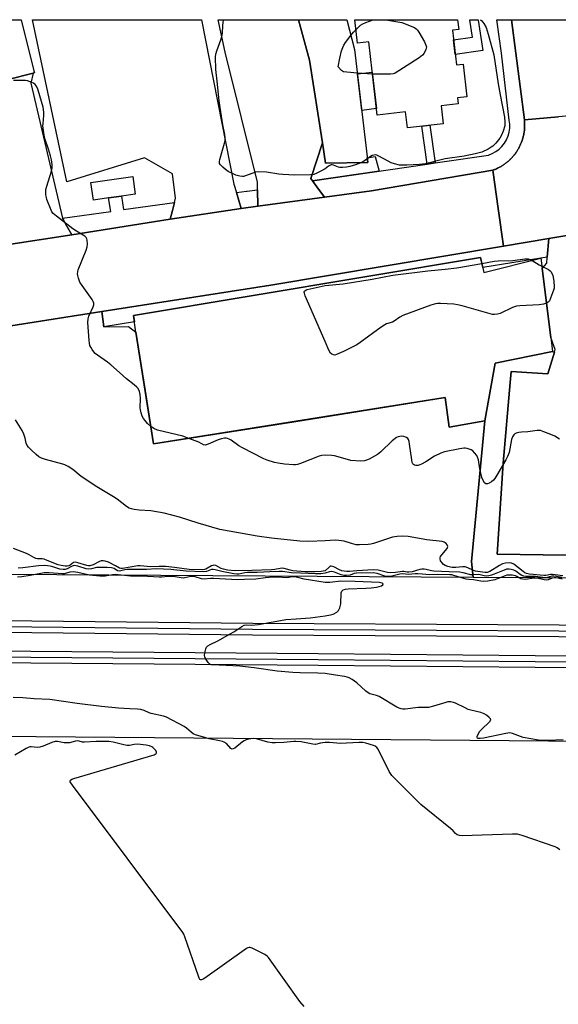
# Model space of a CAD drawing. Units: inches. Extents: x 1255766 to 1261766, y 533453 to 537453.
# Drawn here: x 1256873 to 1257097, y 537045 to 537453 of the extents above; entities that cross this region are included whole.
import ezdxf

# ---------------------------------------------------------------- set-up
doc = ezdxf.new("R2010")
doc.units = ezdxf.units.IN
doc.header["$MEASUREMENT"] = 0
for name, color, linetype in [('BLDG-Footprint', 5, 'Continuous'), ('CULTRL-Pad', 6, 'Continuous'), ('TRANS-Non Street Sidewalk', 7, 'Continuous'), ('TRANS-Parking Lot', 4, 'Continuous'), ('TRANS-Railroad Bed', 1, 'Continuous'), ('TRANS-Railroad Centerline', 1, 'Continuous'), ('TRANS-Road', 130, 'Continuous'), ('TRANS-Street Sidewalk', 7, 'Continuous'), ('Undefined', 1, 'Continuous')]:
    doc.layers.add(name, color=color, linetype=linetype)

msp = doc.modelspace()

# ---------------------------------------------------------------- linework, layer by layer
at = {"layer": 'BLDG-Footprint'}
for points, elevation in [([(1256878.98, 537430.97), (1256836.21, 537420.28), (1256827.99, 537453.17), (1256873.92, 537453.16), (1256879.23, 537431.92), (1256879.44, 537431.08)], 514.76), ([(1257017.68, 537393.89), (1257000.1, 537393.62), (1256998.8, 537402.07), (1256993.53, 537436.36), (1256988.93, 537453.15), (1257008.9, 537453.15), (1257012.17, 537440.74)], 516.54), ([(1257052.73, 537448.86), (1257054.42, 537434.41), (1257057.17, 537434.73), (1257058.74, 537421.24), (1257054.86, 537420.79), (1257055.16, 537418.25), (1257047.99, 537417.41), (1257048.85, 537410.03), (1257034.07, 537408.31), (1257033.3, 537414.98), (1257021.55, 537413.61), (1257018.01, 537444), (1257013.36, 537443.46), (1257012.24, 537453.15), (1257054.86, 537453.14), (1257055.32, 537449.16)], 516.21), ([(1257064.39, 537354.62), (1257065.74, 537348.39), (1257089.41, 537354.26), (1257089.94, 537350.02), (1257093.52, 537321.39), (1257094.25, 537315.57), (1257070.39, 537310.77), (1257066.21, 537286.82), (1257066.11, 537286.8), (1257051.38, 537284.18), (1257049.65, 537296.49), (1256928.81, 537277.25), (1256921.55, 537323.59), (1256920.46, 537330.52)], 515.26)]:
    msp.add_lwpolyline(points, close=True, dxfattribs=dict(at, elevation=elevation))
msp.add_polyline3d([(1256438.69, 537159.71, 502.04), (1257239.67, 537152.97, 502.04)], dxfattribs=at)
at = {"layer": 'CULTRL-Pad'}
for points in [[(1257021.24, 537416.3), (1257015.13, 537415.58), (1257013.36, 537430.65), (1257019.48, 537431.37)], [(1256998.8, 537402.07), (1257000.1, 537393.62), (1257017.68, 537393.89), (1257017.44, 537395.94), (1257020.72, 537396.41), (1257022.31, 537390.4), (1256994.68, 537386.37), (1256994.02, 537387.26)], [(1256910.21, 537379.28), (1256903.87, 537378.36), (1256902.81, 537385.68), (1256920.21, 537388.2), (1256921.27, 537380.88), (1256915.58, 537380.06)]]:
    msp.add_lwpolyline(points, close=True, dxfattribs=at)
at = {"layer": 'TRANS-Non Street Sidewalk'}
for points in [[(1257065.36, 537440.43), (1257053.9, 537438.79), (1257053.21, 537444.78), (1257061.05, 537445.89), (1257059.95, 537452.92), (1257059.91, 537453.14), (1257063.35, 537453.14), (1257063.39, 537452.92)], [(1257045.52, 537393.79), (1257042.2, 537393.3), (1257040.01, 537409), (1257043.35, 537409.39)]]:
    msp.add_lwpolyline(points, close=True, dxfattribs=at)
msp.add_lwpolyline([(1257240.24, 537220.94), (1257061.25, 537221.88), (1257060.68, 537228.5), (1257066.11, 537286.8), (1257066.21, 537286.82), (1257070.39, 537310.77), (1257094.25, 537315.57), (1257094.97, 537315.25), (1257092.32, 537306.38), (1257077.11, 537307.36), (1257076.69, 537302.75), (1257073.69, 537269.31), (1257071.27, 537231.5), (1257166.44, 537230.15)], dxfattribs=at)
at = {"layer": 'TRANS-Parking Lot'}
for points in [[(1256963.16, 537381.52), (1256965.2, 537374.91), (1256935.73, 537370.49), (1256936.66, 537374.06), (1256937.53, 537377.35), (1256937.99, 537379.11), (1256936.65, 537389.25), (1256925.11, 537395.83), (1256892.84, 537385.91), (1256878.68, 537453.16), (1256948.7, 537453.15), (1256962.09, 537384.97)], [(1256994.68, 537386.37), (1256996.57, 537383.81), (1256999.71, 537379.57), (1256972.03, 537375.83), (1256971.94, 537382.69), (1256971.9, 537385.83), (1256958.57, 537439.69), (1256955.61, 537453.15), (1256988.93, 537453.15), (1256993.53, 537436.36), (1256998.8, 537402.07), (1256994.02, 537387.26)], [(1256908.28, 537325.85), (1256918.44, 537325.97), (1256921.55, 537323.59), (1256925.34, 537299.37), (1256928.81, 537277.25), (1256986.92, 537286.5), (1257049.65, 537296.49), (1257051.38, 537284.18), (1257066.11, 537286.8), (1257060.68, 537228.5), (1257061.25, 537221.88), (1256867.18, 537223.09), (1256862, 537280.67), (1256861.26, 537286.31), (1256857.44, 537315.46), (1256865.13, 537319.54), (1256864.82, 537321.89), (1256864.35, 537325.39), (1256907.34, 537332.13)]]:
    msp.add_lwpolyline(points, close=True, dxfattribs=at)
msp.add_lwpolyline([(1256836.21, 537420.28), (1256878.98, 537430.97), (1256877.91, 537426.83), (1256891.04, 537370.89), (1256892.93, 537367.54), (1256894.93, 537364), (1256866.12, 537359.5)], dxfattribs=at)
msp.add_polyline3d([(1257166.44, 537230.15, 0), (1257071.27, 537231.5, 0), (1257073.69, 537269.31, 0), (1257076.69, 537302.75, 0), (1257077.11, 537307.36, 0), (1257092.32, 537306.38, 0), (1257094.97, 537315.25, 0), (1257095.32, 537316.42, 0), (1257093.52, 537321.38, 0), (1257089.94, 537350.02, 0), (1257091.83, 537352.21, 0), (1257092.04, 537354.64, 0), (1257092.69, 537362.47, 0), (1257112.77, 537365.82, 0)], dxfattribs=at)
at = {"layer": 'TRANS-Railroad Bed'}
for points in [[(1257240.05, 537201.22), (1257240, 537196.22), (1257173.04, 537196.84), (1256969.89, 537197.92), (1256747.49, 537200.29), (1256525.08, 537201.75), (1256286.52, 537204.11), (1256105.78, 537204.91), (1255925.04, 537206.99), (1255874.62, 537207.73), (1255874.69, 537212.73), (1255925.11, 537211.99), (1256105.82, 537209.91), (1256286.56, 537209.11), (1256525.12, 537206.75), (1256747.53, 537205.29), (1256969.93, 537202.92), (1257173.07, 537201.84)], [(1257239.92, 537188.29), (1257239.9, 537183.29), (1257206.94, 537183.43), (1256997.02, 537185.38), (1256350.56, 537190.61), (1256161.62, 537191.88), (1255934.1, 537193.99), (1255884.66, 537195.33), (1255884.79, 537200.33), (1255934.17, 537198.99), (1256161.66, 537196.88), (1256350.6, 537195.61), (1256997.06, 537190.38), (1257206.97, 537188.43)]]:
    msp.add_lwpolyline(points, close=True, dxfattribs=at)
at = {"layer": 'TRANS-Railroad Centerline'}
for points in [[(1255874.65, 537210.23), (1255925.08, 537209.49), (1256105.8, 537207.41), (1256286.54, 537206.61), (1256525.1, 537204.25), (1256747.51, 537202.79), (1256969.91, 537200.42), (1257173.05, 537199.34), (1257240.03, 537198.72)], [(1255884.72, 537197.83), (1255934.14, 537196.49), (1256161.64, 537194.38), (1256350.58, 537193.12), (1256997.04, 537187.88), (1257206.96, 537185.93), (1257239.91, 537185.79)]]:
    msp.add_lwpolyline(points, dxfattribs=at)
at = {"layer": 'TRANS-Road'}
for points in [[(1257104.54, 537453.14), (1257109.75, 537414.11), (1257096.65, 537412.95), (1257082.53, 537411.7), (1257077.27, 537453.14)], [(1257073.95, 537359.32), (1256977.41, 537343.12), (1256907.34, 537332.13), (1256864.35, 537325.39), (1256767.21, 537311.56), (1256681.32, 537299.28), (1256679.7, 537299.05), (1256662.01, 537296.53), (1256659.64, 537313.29), (1256657.33, 537329.64), (1256681.26, 537333.24), (1256703.53, 537336.6), (1256718.37, 537338.84), (1256781.79, 537347.03), (1256809.37, 537350.96), (1256866.12, 537359.5), (1256894.93, 537364), (1256935.73, 537370.49), (1256965.2, 537374.91), (1256972.03, 537375.83), (1256999.71, 537379.57), (1257019.12, 537382.19), (1257069.44, 537390.75), (1257071.71, 537374.95)]]:
    msp.add_lwpolyline(points, close=True, dxfattribs=at)
msp.add_lwpolyline([(1257112.77, 537365.82), (1257092.69, 537362.47), (1257073.95, 537359.32), (1257071.71, 537374.95), (1257069.44, 537390.75), (1257069.76, 537390.86), (1257070.09, 537390.99), (1257070.4, 537391.12), (1257070.72, 537391.25), (1257071.04, 537391.39), (1257071.35, 537391.54), (1257071.66, 537391.69), (1257071.97, 537391.84), (1257072.27, 537392.01), (1257072.58, 537392.17), (1257072.88, 537392.34), (1257073.17, 537392.52), (1257073.47, 537392.7), (1257073.76, 537392.89), (1257074.04, 537393.08), (1257074.33, 537393.28), (1257074.61, 537393.48), (1257074.88, 537393.69), (1257075.16, 537393.9), (1257075.43, 537394.12), (1257075.69, 537394.34), (1257075.95, 537394.57), (1257076.21, 537394.8), (1257076.46, 537395.04), (1257076.71, 537395.28), (1257076.96, 537395.52), (1257077.2, 537395.77), (1257077.43, 537396.02), (1257077.66, 537396.27), (1257077.89, 537396.54), (1257078.12, 537396.8), (1257078.33, 537397.07), (1257078.55, 537397.34), (1257078.75, 537397.61), (1257078.96, 537397.89), (1257079.16, 537398.18), (1257079.35, 537398.46), (1257079.54, 537398.75), (1257079.72, 537399.05), (1257079.9, 537399.34), (1257080.08, 537399.64), (1257080.24, 537399.94), (1257080.41, 537400.25), (1257080.56, 537400.55), (1257080.71, 537400.86), (1257080.86, 537401.18), (1257081, 537401.49), (1257081.14, 537401.81), (1257081.27, 537402.13), (1257081.39, 537402.45), (1257081.51, 537402.78), (1257081.62, 537403.1), (1257081.73, 537403.43), (1257081.83, 537403.76), (1257081.93, 537404.1), (1257082.02, 537404.43), (1257082.1, 537404.76), (1257082.18, 537405.1), (1257082.25, 537405.44), (1257082.32, 537405.78), (1257082.38, 537406.12), (1257082.44, 537406.46), (1257082.48, 537406.8), (1257082.53, 537407.14), (1257082.56, 537407.49), (1257082.59, 537407.83), (1257082.62, 537408.18), (1257082.64, 537408.52), (1257082.65, 537408.86), (1257082.66, 537409.21), (1257082.66, 537409.56), (1257082.65, 537409.9), (1257082.64, 537410.25), (1257082.62, 537410.59), (1257082.6, 537410.94), (1257082.57, 537411.28), (1257082.53, 537411.7), (1257096.65, 537412.95)], dxfattribs=at)
at = {"layer": 'TRANS-Street Sidewalk'}
for points in [[(1257082.53, 537411.7), (1257082.57, 537411.28), (1257082.6, 537410.94), (1257082.62, 537410.59), (1257082.64, 537410.25), (1257082.65, 537409.9), (1257082.66, 537409.56), (1257082.66, 537409.21), (1257082.65, 537408.86), (1257082.64, 537408.52), (1257082.62, 537408.18), (1257082.59, 537407.83), (1257082.56, 537407.49), (1257082.53, 537407.14), (1257082.48, 537406.8), (1257082.44, 537406.46), (1257082.38, 537406.12), (1257082.32, 537405.78), (1257082.25, 537405.44), (1257082.18, 537405.1), (1257082.1, 537404.76), (1257082.02, 537404.43), (1257081.93, 537404.1), (1257081.83, 537403.76), (1257081.73, 537403.43), (1257081.62, 537403.1), (1257081.51, 537402.78), (1257081.39, 537402.45), (1257081.27, 537402.13), (1257081.14, 537401.81), (1257081, 537401.49), (1257080.86, 537401.18), (1257080.71, 537400.86), (1257080.56, 537400.55), (1257080.41, 537400.25), (1257080.24, 537399.94), (1257080.08, 537399.64), (1257079.9, 537399.34), (1257079.72, 537399.05), (1257079.54, 537398.75), (1257079.35, 537398.46), (1257079.16, 537398.18), (1257078.96, 537397.89), (1257078.75, 537397.61), (1257078.55, 537397.34), (1257078.33, 537397.07), (1257078.12, 537396.8), (1257077.89, 537396.54), (1257077.66, 537396.27), (1257077.43, 537396.02), (1257077.2, 537395.77), (1257076.96, 537395.52), (1257076.71, 537395.28), (1257076.46, 537395.04), (1257076.21, 537394.8), (1257075.95, 537394.57), (1257075.69, 537394.34), (1257075.43, 537394.12), (1257075.16, 537393.9), (1257074.88, 537393.69), (1257074.61, 537393.48), (1257074.33, 537393.28), (1257074.04, 537393.08), (1257073.76, 537392.89), (1257073.47, 537392.7), (1257073.17, 537392.52), (1257072.88, 537392.34), (1257072.58, 537392.17), (1257072.27, 537392.01), (1257071.97, 537391.84), (1257071.66, 537391.69), (1257071.35, 537391.54), (1257071.04, 537391.39), (1257070.72, 537391.25), (1257070.4, 537391.12), (1257070.09, 537390.99), (1257069.76, 537390.86), (1257069.44, 537390.75), (1257019.12, 537382.19), (1256999.71, 537379.57), (1256996.57, 537383.81), (1256994.68, 537386.37), (1257042.2, 537393.3), (1257045.52, 537393.79), (1257048.48, 537394.22), (1257067.67, 537397.02), (1257069.23, 537397.64), (1257070.69, 537398.47), (1257072.03, 537399.47), (1257073.23, 537400.65), (1257074.27, 537401.97), (1257075.12, 537403.41), (1257075.78, 537404.95), (1257076.23, 537406.57), (1257076.47, 537408.23), (1257076.49, 537409.91), (1257076.28, 537411.57), (1257073.01, 537439.27), (1257071.12, 537453.14), (1257077.27, 537453.14)], [(1256972.03, 537375.83), (1256965.2, 537374.91), (1256963.16, 537381.52), (1256967.41, 537382.09), (1256967.67, 537382.12), (1256971.94, 537382.69)], [(1256937.53, 537377.35), (1256936.66, 537374.06), (1256935.73, 537370.49), (1256894.93, 537364), (1256892.93, 537367.54), (1256891.04, 537370.89), (1256911.12, 537373.68), (1256910.21, 537379.28), (1256915.58, 537380.06), (1256916.36, 537374.41)], [(1257092.04, 537354.64), (1257089.41, 537354.26), (1257065.29, 537350.48), (1257064.39, 537354.62), (1256920.46, 537330.52), (1256920.88, 537327.83), (1256908.28, 537325.85), (1256907.34, 537332.13), (1256977.41, 537343.12), (1257073.95, 537359.32), (1257092.69, 537362.47)]]:
    msp.add_lwpolyline(points, close=True, dxfattribs=at)
at = {"layer": 'Undefined'}
for p, q in [((1257019.58, 537430.56, 518), (1257013.31, 537431.03, 518)), ((1257085.82, 537353.37, 516), (1257088.68, 537351.55, 516)), ((1257088.68, 537351.55, 516), (1257089.82, 537350.99, 516))]:
    msp.add_line(p, q, dxfattribs=at)
for points, elevation in [([(1257000, 537391.36), (1256998.19, 537390.3), (1256996.26, 537389.35), (1256995.23, 537389.01), (1256993.93, 537388.79), (1256987.41, 537388.77), (1256982.45, 537388.99), (1256980.7, 537389.16), (1256975.71, 537389.91), (1256972.49, 537390.11), (1256971.11, 537389.9), (1256966.95, 537388.4), (1256966.18, 537388.2), (1256965.65, 537388.16), (1256964.55, 537388.3), (1256962.89, 537388.74), (1256961.84, 537389.19), (1256959.8, 537390.27), (1256958.6, 537391.04), (1256957.51, 537391.96), (1256956.56, 537392.95), (1256956.2, 537393.61), (1256956.17, 537394.38), (1256956.34, 537395.21), (1256958.29, 537402.01), (1256958.47, 537403.1), (1256958.5, 537404.13), (1256958.34, 537405.57), (1256957.57, 537409.53), (1256956.66, 537414.92), (1256956.05, 537419.5), (1256955.26, 537427.67), (1256954.69, 537432.5), (1256954.55, 537437.7), (1256954.68, 537438.83), (1256955, 537440.22), (1256956.78, 537444.79), (1256957.19, 537446.16), (1256957.36, 537447.61), (1256957.53, 537450.72), (1256957.86, 537453.15)], 516), ([(1257064.37, 537453.14), (1257064.88, 537452.64), (1257065.79, 537451.57), (1257066.64, 537449.91), (1257067.53, 537447.19), (1257069.94, 537438.61), (1257071.66, 537426.52), (1257072.48, 537422.05), (1257074.34, 537412.7), (1257074.5, 537410.64), (1257074.4, 537409.19), (1257073.79, 537406.91), (1257073.09, 537405.31), (1257072.35, 537404.07), (1257071.83, 537403.36), (1257070.65, 537402.03), (1257069.4, 537400.77), (1257068.71, 537400.25), (1257067.48, 537399.5), (1257064.91, 537398.19), (1257062.15, 537397.48), (1257057.63, 537396.59), (1257049.66, 537395.42), (1257041.54, 537393.43), (1257039.06, 537393.13), (1257033.82, 537392.83), (1257032.11, 537392.79), (1257030.8, 537392.9), (1257028.77, 537393.36), (1257027.36, 537393.8), (1257026.03, 537394.45), (1257022.17, 537396.61), (1257021.42, 537396.94), (1257020.9, 537397.07), (1257020.18, 537397.05), (1257019.47, 537396.84), (1257018.75, 537396.42), (1257017.49, 537395.47)], 516), ([(1257010.62, 537446.64), (1257011.76, 537448.03), (1257012.71, 537449.03)], 518), ([(1257013.31, 537431.03), (1257008.95, 537431.35), (1257007.55, 537431.58), (1257006.77, 537432.08), (1257005.41, 537433.67), (1257005.99, 537437.19), (1257006.78, 537440.22), (1257007.23, 537441.57), (1257007.7, 537442.55), (1257008.4, 537443.73), (1257010.62, 537446.64)], 518), ([(1256927.69, 537284.43), (1256926.35, 537285.79), (1256924.7, 537287.8), (1256924.18, 537288.84), (1256923.69, 537290.23), (1256923.37, 537291.36), (1256923.24, 537292.21), (1256923.4, 537296.13), (1256923.3, 537297.8), (1256923.03, 537299.04), (1256922.48, 537300.22), (1256921.92, 537300.87), (1256920.82, 537301.83), (1256917.58, 537304.21), (1256914.73, 537306.93), (1256911.19, 537310.11), (1256909.75, 537311.18), (1256905.54, 537314.05), (1256904.6, 537314.78), (1256904.01, 537315.42), (1256903.36, 537316.37), (1256902.78, 537317.36), (1256902.44, 537318.14), (1256902.26, 537319), (1256902.15, 537320.18), (1256901.65, 537327.62), (1256901.67, 537329.09), (1256901.97, 537330.18), (1256903.77, 537334.1), (1256904.02, 537334.88), (1256904.08, 537335.64), (1256903.83, 537336.39), (1256903.38, 537337.13), (1256899.26, 537342.91), (1256898.3, 537344.4), (1256897.68, 537345.96), (1256897.41, 537347.04), (1256897.3, 537347.84), (1256897.39, 537348.67), (1256897.64, 537349.51), (1256900.86, 537357.54), (1256901.35, 537358.94), (1256901.5, 537360.09), (1256901.3, 537361.81), (1256901.15, 537362.35), (1256900.91, 537362.83), (1256900.35, 537363.39), (1256896.87, 537365.43), (1256895.39, 537366.42), (1256888.6, 537371.64), (1256887.27, 537372.77), (1256886.73, 537373.44), (1256886.34, 537374.2), (1256884.64, 537378.59), (1256884.39, 537379.43), (1256884.21, 537380.56), (1256884.14, 537381.69), (1256884.22, 537382.77), (1256884.58, 537384.2), (1256886.49, 537390.39), (1256886.76, 537391.77), (1256886.74, 537393.13), (1256886.47, 537395.04), (1256886.06, 537396.73), (1256885.25, 537399.5), (1256883.73, 537403.92), (1256883.43, 537405.27), (1256882.98, 537409.22), (1256883.01, 537410.07), (1256883.39, 537413.47), (1256883.31, 537414.88), (1256883.01, 537416.84), (1256880.96, 537423.99), (1256880.67, 537424.78), (1256880.18, 537425.72), (1256879.71, 537426.32), (1256879.02, 537426.82), (1256877.68, 537427.46), (1256876.55, 537427.82), (1256875.69, 537427.92), (1256873.94, 537427.94), (1256870.73, 537427.9)], 514), ([(1257017.49, 537395.47), (1257015.96, 537394.49), (1257014.69, 537393.84)], 516), ([(1257014.69, 537393.84), (1257012.51, 537393.05), (1257010.25, 537392.34), (1257008.84, 537392.05), (1257007.16, 537391.84), (1257006.06, 537391.87), (1257005.51, 537392.02), (1257003.42, 537392.87), (1257002.93, 537392.96), (1257002.45, 537392.92), (1257001.9, 537392.73), (1257001.31, 537392.41), (1257000, 537391.36)], 516), ([(1257064.93, 537352.11), (1257069.98, 537353.07), (1257071.63, 537353.17), (1257077.71, 537353.29), (1257082.75, 537354.08), (1257083.59, 537354.07), (1257084.14, 537353.97), (1257085.82, 537353.37)], 516), ([(1257000, 537342.89), (1257007.45, 537343.68), (1257019.5, 537345.65), (1257028.04, 537347.27), (1257042.59, 537349.05), (1257049.68, 537349.73), (1257054.55, 537350.32), (1257064.93, 537352.11)], 516), ([(1257089.82, 537350.99), (1257092.55, 537349.59), (1257093.23, 537349.09), (1257093.57, 537348.71), (1257094.11, 537347.85), (1257094.4, 537347.1), (1257094.79, 537344.76), (1257094.96, 537342.4), (1257094.89, 537341.83), (1257094.66, 537341), (1257093.41, 537337.68), (1257092.94, 537336.64), (1257092.46, 537336), (1257091.74, 537335.61)], 516), ([(1257000, 537319.78), (1256991.74, 537338.66), (1256991.36, 537339.73), (1256991.3, 537340.21), (1256991.33, 537340.43), (1256991.57, 537340.79), (1256991.95, 537341.07), (1256992.45, 537341.28), (1257000, 537342.89)], 516), ([(1257091.74, 537335.61), (1257090.44, 537335.25), (1257088.74, 537334.96), (1257080.72, 537334.58), (1257079.26, 537334.42), (1257078.41, 537334.18), (1257077.59, 537333.83), (1257072.46, 537331.35), (1257071.39, 537331.03), (1257070.1, 537330.89), (1257069.27, 537330.97), (1257068.42, 537331.17), (1257056.8, 537334.52), (1257054.81, 537335.01), (1257053.35, 537335.16), (1257047.75, 537335.44), (1257046.58, 537335.44), (1257045.73, 537335.34), (1257043.78, 537334.78), (1257032.19, 537330.48), (1257030.88, 537329.85), (1257028.54, 537328.23), (1257027.81, 537327.81), (1257025.4, 537327), (1257024.64, 537326.67), (1257023.16, 537325.7), (1257014.54, 537319.36), (1257013.07, 537318.35), (1257007.62, 537315.57), (1257004.71, 537314.31), (1257003.93, 537314.13), (1257003.45, 537314.17), (1257002.8, 537314.47), (1257002.24, 537314.95), (1257001.51, 537316.19), (1257000, 537319.78)], 516), ([(1257000, 537237.13), (1256993.16, 537236.8), (1256989.51, 537236.94), (1256977.75, 537238.16), (1256971.75, 537239), (1256956.25, 537241.79), (1256947.39, 537244.4), (1256939.62, 537246.94), (1256933.24, 537248.51), (1256927.69, 537249.54), (1256922.84, 537249.86), (1256920.81, 537250.1), (1256919.71, 537250.34), (1256918.79, 537250.7), (1256917.66, 537251.35), (1256913.72, 537254.34), (1256912.29, 537255.33), (1256905.28, 537259.47), (1256898.81, 537263.81), (1256895.36, 537266.64), (1256893.37, 537267.9), (1256892.07, 537268.59), (1256891.26, 537268.93), (1256884, 537270.8), (1256882.33, 537271.39), (1256881.28, 537271.92), (1256880.18, 537272.82), (1256878.27, 537274.69), (1256877.02, 537275.97), (1256876.51, 537276.64), (1256876.07, 537277.62), (1256875.57, 537279.62), (1256875.04, 537281.29), (1256874.32, 537282.87), (1256871.61, 537287.29)], 512), ([(1256943.52, 537279.59), (1256940.91, 537280.46), (1256930.52, 537282.94), (1256928.95, 537283.6), (1256927.69, 537284.43)], 514), ([(1257097.17, 537279.21), (1257095.19, 537280.44), (1257094.16, 537280.96), (1257090.61, 537282.35), (1257089.23, 537282.79), (1257088.67, 537282.89), (1257087.8, 537282.88), (1257083.99, 537282.34), (1257081.37, 537282.21), (1257080.22, 537281.99), (1257079.11, 537281.67), (1257078.61, 537281.44), (1257078.2, 537281.1), (1257077.62, 537280.16), (1257077.2, 537279.07), (1257076.17, 537273.7), (1257075.56, 537272.06), (1257074.92, 537270.74), (1257071.19, 537264.36), (1257070.25, 537262.92), (1257069.73, 537262.31), (1257068.85, 537261.58), (1257067.9, 537260.97), (1257067.19, 537260.7), (1257066.59, 537260.78), (1257066.08, 537261.17), (1257065.5, 537262.09), (1257064.94, 537263.4), (1257064.12, 537266.89), (1257063.54, 537270.64), (1257063.16, 537271.84), (1257062.77, 537272.51), (1257061.89, 537273.58), (1257061.12, 537274.36), (1257060.45, 537274.83), (1257059.67, 537275.15), (1257058.86, 537275.38), (1257058.03, 537275.5), (1257057.46, 537275.49), (1257055.74, 537275.23), (1257049.44, 537274), (1257047.85, 537273.43), (1257045.3, 537272.24), (1257041.72, 537269.83), (1257039.92, 537268.84), (1257038.57, 537268.32), (1257038.04, 537268.27), (1257037.52, 537268.32), (1257037.02, 537268.46), (1257036.59, 537268.69), (1257036.27, 537269.04), (1257036.07, 537269.53), (1257035.84, 537270.67), (1257034.97, 537277.17), (1257034.75, 537278.28), (1257034.5, 537279.05), (1257034.23, 537279.47), (1257033.71, 537279.92), (1257033.27, 537280.14), (1257032.51, 537280.34), (1257031.72, 537280.43), (1257030.96, 537280.42), (1257030.28, 537280.27), (1257029.56, 537279.93), (1257027.76, 537278.52), (1257023.03, 537274.03), (1257021.68, 537272.89), (1257020.45, 537272.17), (1257018.14, 537271), (1257017.11, 537270.54), (1257016.31, 537270.28), (1257014.61, 537270.19), (1257010.6, 537270.44), (1257009.18, 537270.76), (1257003.87, 537272.38), (1257002.67, 537272.53), (1257000, 537272.55)], 514), ([(1257000, 537272.55), (1256998.55, 537272.48), (1256997.47, 537272.23), (1256989.78, 537269.11), (1256988.46, 537268.73), (1256987.63, 537268.61), (1256986.8, 537268.59), (1256983.13, 537268.85), (1256980.47, 537269.28), (1256979.02, 537269.6), (1256975.9, 537270.55), (1256974.52, 537271.06), (1256965.67, 537275.59), (1256964.14, 537276.55), (1256960.94, 537278.9), (1256960.21, 537279.3), (1256959.42, 537279.58), (1256958.88, 537279.68), (1256958.2, 537279.68), (1256956.96, 537279.41), (1256955.63, 537278.91), (1256951.51, 537277.11), (1256950.7, 537276.83), (1256950.18, 537276.75), (1256949.48, 537276.9), (1256947.61, 537277.94), (1256943.52, 537279.59)], 514), ([(1257098.47, 537222.58), (1257095.34, 537223.05), (1257094.17, 537223.15), (1257093.32, 537223.1), (1257091.39, 537222.75), (1257090.62, 537222.73), (1257084.6, 537223.33), (1257083.38, 537223.58), (1257082.73, 537223.89), (1257082.03, 537224.37), (1257078.17, 537227.39), (1257077.27, 537227.82), (1257076.19, 537227.95), (1257074.72, 537227.84), (1257073.5, 537227.51), (1257072.25, 537226.87), (1257068.17, 537224.42), (1257067.1, 537224), (1257066.25, 537223.93), (1257065.13, 537224.05), (1257062.22, 537224.58), (1257061.13, 537224.99), (1257059.06, 537225.95), (1257058.05, 537226.26), (1257056.95, 537226.3), (1257054.2, 537226.02), (1257052.67, 537226.01), (1257051.89, 537226.16), (1257050.81, 537226.49), (1257049.73, 537226.93), (1257048.99, 537227.35), (1257048.4, 537227.92), (1257047.82, 537228.87), (1257047.58, 537229.61), (1257047.63, 537230.1), (1257047.84, 537230.59), (1257048.33, 537231.31), (1257050.53, 537233.96), (1257050.72, 537234.37), (1257050.76, 537234.81), (1257050.58, 537235.47), (1257050.16, 537236.03), (1257049.33, 537236.58), (1257048.42, 537236.85), (1257042.05, 537237.49), (1257034.33, 537238.85), (1257032.03, 537239.02), (1257029.76, 537238.95), (1257027.86, 537238.61), (1257026.2, 537238.11), (1257020.07, 537235.93), (1257018.93, 537235.66), (1257017.76, 537235.55), (1257014.22, 537235.41), (1257012.78, 537235.5), (1257010.88, 537235.95), (1257007.8, 537236.92), (1257005.58, 537237.3), (1257004.16, 537237.32), (1257000, 537237.13)], 512), ([(1257000, 537224.59), (1256998.36, 537224.36), (1256995.73, 537224.22), (1256994.01, 537224.19), (1256991.65, 537224.3), (1256986.62, 537224.66), (1256985.48, 537224.9), (1256983, 537225.58), (1256982.17, 537225.7), (1256981.31, 537225.62), (1256979.13, 537225.22), (1256977.69, 537225.1), (1256969.56, 537224.74), (1256962.64, 537224.65), (1256959.44, 537225), (1256957.8, 537225.28), (1256956.85, 537225.62), (1256954.58, 537226.82), (1256953.84, 537226.99), (1256953.37, 537226.9), (1256952.9, 537226.69), (1256950.5, 537225.34), (1256949.9, 537225.18), (1256949.07, 537225.09), (1256943.55, 537225.22), (1256937.46, 537226.1), (1256933.87, 537226.39), (1256931.19, 537226.5), (1256927.73, 537226.26), (1256923.33, 537226.79), (1256922.35, 537226.73), (1256916, 537225.63), (1256915.22, 537225.57), (1256914.73, 537225.7), (1256913.04, 537226.79), (1256910.15, 537228.19), (1256908.81, 537228.7), (1256907.99, 537228.82), (1256907.18, 537228.77), (1256906.39, 537228.56), (1256903.81, 537227.2), (1256902.47, 537226.73), (1256901.84, 537226.69), (1256901.13, 537226.81), (1256897.44, 537227.99), (1256896.34, 537228.2), (1256895.64, 537228.07), (1256894.29, 537227), (1256893.8, 537226.73), (1256893.03, 537226.59), (1256892.2, 537226.61), (1256890.51, 537226.81), (1256889.29, 537227.11), (1256884.76, 537229), (1256883.42, 537229.48), (1256882.61, 537229.63), (1256880.75, 537229.63), (1256880.01, 537229.77), (1256879.24, 537230.12), (1256877.25, 537231.35), (1256876.21, 537231.88), (1256870.78, 537233.98)], 510), ([(1257000, 537219.87), (1256991.31, 537221.15), (1256988.09, 537222.02), (1256987.34, 537222.14), (1256986.31, 537222.11), (1256984.93, 537221.87), (1256984.08, 537221.81), (1256980.31, 537222.03), (1256978.45, 537222.02), (1256975.22, 537221.76), (1256971.29, 537221.25), (1256966.56, 537221.11), (1256963.61, 537220.94), (1256953.7, 537221.52), (1256952.41, 537221.49), (1256949.75, 537221.24), (1256948.69, 537221.36), (1256946.07, 537222.2), (1256945.02, 537222.36), (1256944.22, 537222.28), (1256941.83, 537221.73), (1256941.08, 537221.66), (1256940.3, 537221.7), (1256937.83, 537222.16), (1256936.68, 537222.27), (1256934.93, 537222.26), (1256932.28, 537222), (1256931.09, 537221.98), (1256923.98, 537222.5), (1256919.25, 537222.47), (1256912.97, 537223.07), (1256911.83, 537222.98), (1256908.72, 537222.49), (1256906.58, 537222.44), (1256902.34, 537222.84), (1256897.48, 537223.98), (1256895.49, 537224.3), (1256894.11, 537224.15), (1256891.78, 537223.48), (1256891.15, 537223.37), (1256885.54, 537223.79), (1256883.46, 537223.76), (1256882.06, 537223.56), (1256877.74, 537222.66), (1256874.24, 537222.21), (1256872.49, 537222.06)], 506), ([(1257098.13, 537221.92), (1257095.87, 537222.36), (1257094.72, 537222.49), (1257093.86, 537222.41), (1257092.01, 537221.89), (1257091.22, 537221.78), (1257087.14, 537222.29), (1257083.13, 537222.25), (1257082.3, 537222.4), (1257081.51, 537222.74), (1257080.77, 537223.18), (1257078.95, 537224.5), (1257078.2, 537224.9), (1257077.11, 537225.24), (1257076.25, 537225.36), (1257075.19, 537225.28), (1257074.11, 537224.99), (1257070.08, 537223.23), (1257068.96, 537222.82), (1257067.85, 537222.6), (1257066.72, 537222.51), (1257065.88, 537222.55), (1257064.28, 537222.95), (1257063.48, 537223.07), (1257061.4, 537222.95), (1257060.38, 537222.99), (1257057.2, 537223.79), (1257055.6, 537224.04), (1257051.41, 537224.3), (1257045.03, 537224.52), (1257044, 537224.68), (1257041.88, 537225.21), (1257041.04, 537225.32), (1257040, 537225.28), (1257039.19, 537225.16), (1257036.06, 537224.29), (1257034.71, 537224.06), (1257033.98, 537224.09), (1257032.56, 537224.38), (1257032.07, 537224.41), (1257029.18, 537223.94), (1257026.87, 537223.88), (1257025.84, 537224.01), (1257021.98, 537224.94), (1257020.05, 537225.11), (1257013.06, 537224.68), (1257010.05, 537224.35), (1257008.95, 537224.32), (1257007.88, 537224.45), (1257006.86, 537224.71), (1257005.89, 537225.11), (1257003.52, 537226.29), (1257002.51, 537226.61), (1257002.05, 537226.54), (1257001.57, 537226.21), (1257000, 537224.59)], 510), ([(1257098.16, 537221.2), (1257095.77, 537221.73), (1257094.87, 537221.78), (1257094.04, 537221.58), (1257092.41, 537220.99), (1257091.59, 537220.82), (1257090.74, 537220.91), (1257088.46, 537221.51), (1257087.6, 537221.61), (1257086.45, 537221.55), (1257082.98, 537221.13), (1257081.86, 537221.14), (1257081.08, 537221.38), (1257079.39, 537222.34), (1257078.8, 537222.58), (1257077.42, 537222.81), (1257076.01, 537222.87), (1257075.3, 537222.8), (1257074.59, 537222.61), (1257071.69, 537221.41), (1257070.36, 537220.97), (1257067.44, 537220.4), (1257065.68, 537220.23), (1257064.55, 537220.33), (1257061.46, 537220.94), (1257059.47, 537221), (1257058.45, 537221.14), (1257053.3, 537222.76), (1257052.53, 537222.94), (1257051.66, 537223.02), (1257046.71, 537223.09), (1257043.23, 537222.96), (1257040.16, 537223.33), (1257038.39, 537223.45), (1257037.26, 537223.43), (1257034.56, 537223.17), (1257031.99, 537223.39), (1257030.96, 537223.24), (1257027.65, 537222.43), (1257026.11, 537222.28), (1257024.76, 537222.45), (1257021.51, 537223.59), (1257020.02, 537223.83), (1257013.01, 537223.72), (1257012.03, 537223.53), (1257010.3, 537222.9), (1257008.86, 537222.75), (1257007.69, 537222.78), (1257006.61, 537222.96), (1257003.77, 537224.05), (1257002.69, 537224.34), (1257001.82, 537224.27), (1257000, 537223.69)], 508), ([(1257000, 537206.02), (1257002.12, 537206.4), (1257003.33, 537206.75), (1257004.77, 537207.54), (1257005.55, 537208.26), (1257006.04, 537209.28), (1257006.44, 537211.02), (1257006.63, 537215.58), (1257006.89, 537216.27), (1257007.42, 537216.71), (1257008.38, 537217.08), (1257009.45, 537217.26), (1257016.83, 537217.49), (1257019.09, 537217.64), (1257021.18, 537217.89), (1257022.32, 537218.12), (1257023.32, 537218.46), (1257023.86, 537218.82), (1257024, 537219.23), (1257023.86, 537219.46), (1257023.53, 537219.61), (1257022.46, 537219.78), (1257012.41, 537220.29), (1257006.47, 537220.33), (1257001.87, 537219.84), (1257000.52, 537219.81), (1257000, 537219.87)], 506), ([(1257000, 537182.12), (1256996.89, 537182.29), (1256989.54, 537182.42), (1256986.57, 537182.57), (1256980.02, 537183.11), (1256970.59, 537184.48), (1256964.66, 537185.1), (1256953.19, 537185.62), (1256952.66, 537185.74), (1256952.19, 537185.95), (1256951.41, 537186.66), (1256950.32, 537188.26), (1256950.04, 537189), (1256949.99, 537189.53), (1256950.12, 537190.64), (1256950.52, 537192.29), (1256950.83, 537193.03), (1256951.36, 537193.6), (1256952.32, 537194.17), (1256955.46, 537195.69), (1256960.62, 537198.52), (1256962.12, 537199.42), (1256965.37, 537201.57), (1256966.4, 537202.1), (1256967.21, 537202.25), (1256969.43, 537202.14), (1256972.28, 537202.34), (1256983.66, 537204.42), (1256987.92, 537204.76), (1256993.78, 537205.1), (1257000, 537206.02)], 506), ([(1257098.67, 537154.63), (1257092.46, 537154.31), (1257089.89, 537154.31), (1257088.43, 537154.44), (1257081.98, 537155.6), (1257080.88, 537155.95), (1257077.66, 537157.22), (1257076.51, 537157.46), (1257074.87, 537157.28), (1257065.63, 537155.27), (1257064.26, 537155.11), (1257063.36, 537155.17), (1257063.08, 537155.34), (1257063.02, 537155.49), (1257063.04, 537155.9), (1257063.48, 537157.18), (1257064.05, 537158.2), (1257064.84, 537159.04), (1257067.97, 537161.89), (1257068.33, 537162.3), (1257068.56, 537162.7), (1257068.6, 537162.9), (1257068.46, 537163.3), (1257067.96, 537163.89), (1257066.85, 537164.83), (1257065.84, 537165.43), (1257064.48, 537165.89), (1257060.35, 537166.9), (1257059.29, 537167.22), (1257057.94, 537167.81), (1257053.93, 537169.8), (1257053.1, 537170.1), (1257051.99, 537170.28), (1257050.85, 537170.28), (1257050.05, 537170.13), (1257044.82, 537168.49), (1257042.81, 537168.02), (1257038.5, 537167.94), (1257033.15, 537167.31), (1257032.22, 537167.31), (1257031.45, 537167.44), (1257030.7, 537167.67), (1257029.67, 537168.19), (1257022.42, 537172.55), (1257021.19, 537173.03), (1257018.51, 537173.7), (1257017.76, 537174.05), (1257016.83, 537174.77), (1257013.07, 537178.18), (1257011.16, 537179.54), (1257009.91, 537180.26), (1257009.11, 537180.54), (1257008, 537180.81), (1257004.25, 537181.36), (1257000, 537182.12)], 506), ([(1256950.49, 537155.4), (1256946.25, 537156.71), (1256945.29, 537157.12), (1256944.37, 537157.78), (1256942.42, 537159.49), (1256941.48, 537160.16), (1256934.26, 537164), (1256932.95, 537164.44), (1256927.88, 537165.45), (1256927.06, 537165.76), (1256924.97, 537166.76), (1256923.6, 537167.13), (1256922.19, 537167.3), (1256919.05, 537167.39), (1256914.28, 537167.72), (1256907.27, 537168.46), (1256897.16, 537169.65), (1256885.78, 537171.37), (1256879.34, 537171.58), (1256874.6, 537172), (1256870.66, 537172.08)], 504), ([(1256991.24, 537044.08), (1256989.47, 537046.05), (1256976.5, 537064.27), (1256975.89, 537064.9), (1256974.94, 537065.53), (1256969.7, 537068.19), (1256968.93, 537068.46), (1256968.42, 537068.51), (1256967.92, 537068.38), (1256967.42, 537068.13), (1256950.08, 537055.81), (1256949.36, 537055.36), (1256948.69, 537055.07), (1256948.31, 537055.07), (1256948.05, 537055.26), (1256947.74, 537055.76), (1256947.42, 537056.55), (1256941.84, 537072.86), (1256941.39, 537073.95), (1256940.96, 537074.72), (1256895.21, 537135.8), (1256894.55, 537136.76), (1256894.32, 537137.21), (1256894.27, 537137.62), (1256894.44, 537137.93), (1256894.99, 537138.31), (1256895.78, 537138.62), (1256929.1, 537148.41), (1256929.55, 537148.63), (1256929.9, 537148.89), (1256930.06, 537149.24), (1256930.05, 537149.45), (1256929.73, 537150.1), (1256929.2, 537150.75), (1256928.57, 537151.35), (1256928.1, 537151.64), (1256927.1, 537152.03), (1256925.81, 537152.32), (1256922.15, 537152.78), (1256920.76, 537152.71), (1256918.91, 537152.29), (1256917.91, 537152.28), (1256916.51, 537152.53), (1256912.03, 537153.59), (1256910.27, 537153.84), (1256905.1, 537153.9), (1256900.16, 537153.6), (1256899.37, 537153.68), (1256898.01, 537154.07), (1256897.5, 537154.12), (1256896.43, 537153.98), (1256893.97, 537153.41), (1256892.9, 537153.31), (1256891.8, 537153.39), (1256889.01, 537153.85), (1256888.02, 537153.89), (1256886.73, 537153.54), (1256883.06, 537151.93), (1256881.72, 537151.5), (1256880.57, 537151.45), (1256878.16, 537151.73), (1256877.52, 537151.68), (1256876.79, 537151.4), (1256876.04, 537150.98), (1256871.33, 537148.18)], 502), ([(1257000, 537153.42), (1256998.03, 537153.14), (1256996.01, 537152.71), (1256994.9, 537152.79), (1256990.04, 537153.69), (1256987.8, 537153.96), (1256986.96, 537153.95), (1256982.86, 537153.53), (1256979.37, 537153.34), (1256977.95, 537153.35), (1256976.26, 537153.63), (1256971.46, 537155.04), (1256970.17, 537155.2), (1256968.25, 537154.85), (1256967.17, 537154.53), (1256966.41, 537154.21), (1256965.73, 537153.75), (1256962.54, 537151.2), (1256961.86, 537150.83), (1256961.43, 537150.76), (1256960.88, 537151.05), (1256959.07, 537153.02), (1256958.17, 537153.65), (1256957.35, 537153.95), (1256956.19, 537154.24), (1256951.85, 537155.02), (1256950.49, 537155.4)], 504), ([(1257097.3, 537108.97), (1257096.1, 537109.81), (1257095.32, 537110.2), (1257081.62, 537114.9), (1257079.64, 537115.45), (1257077.58, 537115.5), (1257056.76, 537114.79), (1257055.6, 537114.87), (1257054.64, 537115.24), (1257054.02, 537115.74), (1257053.03, 537116.82), (1257051.92, 537117.81), (1257039.61, 537127.72), (1257027.66, 537139.81), (1257027.02, 537140.57), (1257026.45, 537141.49), (1257021.89, 537150.76), (1257021.4, 537151.45), (1257020.73, 537151.94), (1257019.94, 537152.27), (1257016.79, 537153.25), (1257015.6, 537153.45), (1257013.95, 537153.43), (1257006.39, 537153.05), (1257001.74, 537153.42), (1257000, 537153.42)], 504)]:
    msp.add_lwpolyline(points, dxfattribs=dict(at, elevation=elevation))
for points in [[(1257012.71, 537449.03, 518), (1257014.62, 537450.84, 518), (1257015.54, 537451.48, 518), (1257016.87, 537452.03, 518), (1257019.89, 537453.07, 518), (1257020.18, 537453.15, 518)], [(1257025.06, 537453.14, 518), (1257031.78, 537451.94, 518), (1257032.91, 537451.61, 518), (1257035.94, 537450.4, 518), (1257037.01, 537449.91, 518), (1257037.71, 537449.43, 518), (1257038.26, 537448.79, 518), (1257038.73, 537448.05, 518), (1257041.08, 537443.93, 518), (1257041.74, 537442.63, 518), (1257041.94, 537441.85, 518), (1257041.74, 537440.83, 518), (1257041.04, 537439.33, 518), (1257040.37, 537438.46, 518), (1257038.95, 537437.42, 518), (1257028.96, 537431.05, 518), (1257028.17, 537430.71, 518), (1257027.04, 537430.54, 518), (1257019.58, 537430.56, 518)], [(1257000, 537223.69, 508), (1256998.23, 537223.41, 508), (1256995.98, 537223.37, 508), (1256989.74, 537223.71, 508), (1256986.04, 537223.81, 508), (1256982.25, 537224.34, 508), (1256980.91, 537224.39, 508), (1256977.05, 537224.3, 508), (1256971.8, 537223.93, 508), (1256967.83, 537224.02, 508), (1256966.72, 537223.89, 508), (1256964.17, 537223.3, 508), (1256963.32, 537223.23, 508), (1256962.15, 537223.36, 508), (1256957.1, 537224.32, 508), (1256954.36, 537225.11, 508), (1256953.59, 537225.24, 508), (1256952.81, 537225.14, 508), (1256950.76, 537224.38, 508), (1256949.35, 537224.24, 508), (1256942.39, 537224.48, 508), (1256935.94, 537225.14, 508), (1256929.97, 537225.55, 508), (1256925.86, 537225.23, 508), (1256921.64, 537225.16, 508), (1256917.95, 537225.24, 508), (1256916.95, 537225.1, 508), (1256915.32, 537224.59, 508), (1256914.56, 537224.46, 508), (1256913.86, 537224.67, 508), (1256912.5, 537225.6, 508), (1256911.43, 537225.92, 508), (1256909.66, 537226.03, 508), (1256906.08, 537226.07, 508), (1256905.21, 537225.98, 508), (1256903.08, 537225.46, 508), (1256901.96, 537225.36, 508), (1256900.83, 537225.55, 508), (1256897.46, 537226.54, 508), (1256896.08, 537226.81, 508), (1256895.56, 537226.78, 508), (1256895.07, 537226.61, 508), (1256892.96, 537225.42, 508), (1256892.17, 537225.24, 508), (1256891.35, 537225.19, 508), (1256889.99, 537225.36, 508), (1256887.06, 537226.33, 508), (1256885.97, 537226.61, 508), (1256883.73, 537226.83, 508), (1256881.18, 537226.68, 508), (1256874.65, 537225.88, 508), (1256872.66, 537225.73, 508)]]:
    msp.add_polyline3d(points, dxfattribs=at)

doc.saveas('drawing.dxf')
